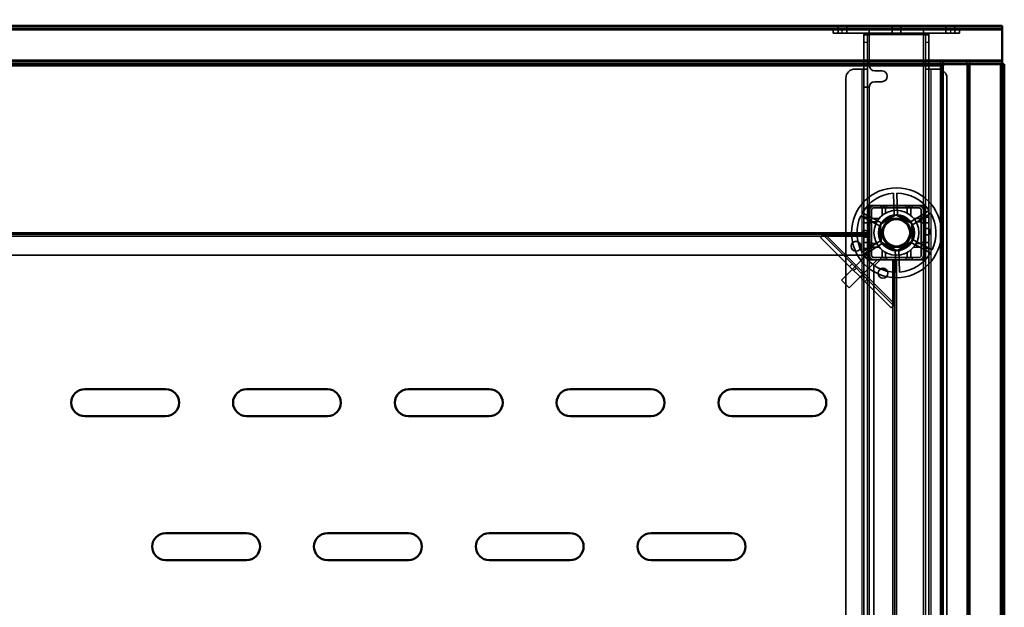
# Model space of a CAD drawing. Units: millimetres. Extents: x 65 to 5840, y 100 to 4100.
# Drawn here: x 2279 to 2826, y 3199 to 3525 of the extents above; entities that cross this region are included whole.
import ezdxf

# ---------------------------------------------------------------- set-up
doc = ezdxf.new("R2010")
doc.units = ezdxf.units.MM
doc.header["$LTSCALE"] = 20
for name, color, linetype, lineweight in [('Dimension (ISO)', 7, 'Continuous', 25), ('Hidden (ISO)', 7, 'Continuous', 35), ('Hidden Narrow (ISO)', 7, 'Continuous', 25), ('Visible (ISO)', 7, 'Continuous', 50), ('Visible Narrow (ISO)', 7, 'Continuous', 35)]:
    doc.layers.add(name, color=color, linetype=linetype, lineweight=lineweight)
doc.styles.add('Note Text (ISO)', font='tahoma.ttf')
doc.dimstyles.new('Default (ISO)', dxfattribs={"dimscale": 20, "dimtxt": 2.5, "dimasz": 2.5, "dimexe": 1, "dimexo": 2, "dimgap": 0.762, "dimtad": 1, "dimtoh": 1, "dimdec": 1, "dimrnd": 1e-08, "dimzin": 0, "dimdsep": 46, "dimtxsty": 'Note Text (ISO)', "dimcen": 0.09, "dimdle": 10, "dimclrd": 256, "dimclre": 256, "dimclrt": 256, "dimadec": 1, "dimazin": 0, "dimtfac": 1.40208, "dimtmove": 0, "dimatfit": 3, "dimfxl": 1, "dimtolj": 1, "dimtzin": 0, "dimlwd": -1, "dimlwe": -1, "dimarcsym": 0})

# ---------------------------------------------------------------- blocks, each defined once
blk = doc.blocks.new('*D14')
at = {"layer": 'Defpoints', "color": 0, "transparency": 16777216}
for p in [(2826.42, 3610.29), (426.42, 3500.78), (2826.42, 3500.78)]:
    blk.add_point(p, dxfattribs=at)
at = {"layer": 'Dimension (ISO)', "transparency": 16777216}
for p, q in [((426.42, 3540.78), (426.42, 3630.29)), ((2826.42, 3540.78), (2826.42, 3630.29)), ((476.42, 3610.29), (2776.42, 3610.29))]:
    blk.add_line(p, q, dxfattribs=at)
for points in [[(476.42, 3618.62), (476.42, 3601.95), (426.42, 3610.29)], [(2776.42, 3618.62), (2776.42, 3601.95), (2826.42, 3610.29)]]:
    blk.add_solid(points, dxfattribs=at)
at = {"layer": 'Dimension (ISO)', "transparency": 16777216, "insert": (1554.56, 3677.61), "char_height": 50, "attachment_point": 1, "style": 'Note Text (ISO)'}
blk.add_mtext('\\A1;2400', dxfattribs=at)

msp = doc.modelspace()

# ---------------------------------------------------------------- linework, layer by layer
at = {"layer": 'Hidden (ISO)'}
for p, q in [((2733.97, 3521.98), (2733.97, 3520.78)), ((2738.87, 3521.98), (2738.87, 3520.78)), ((2763.97, 3521.98), (2763.97, 3520.78)), ((2768.87, 3521.98), (2768.87, 3520.78)), ((2793.97, 3521.98), (2793.97, 3520.78)), ((2798.87, 3521.98), (2798.87, 3520.78)), ((2825.22, 3520.78), (427.62, 3520.78)), ((2731.32, 3519.98), (2736.32, 3519.98)), ((2731.32, 3519.98), (2731.32, 3517.98)), ((2736.32, 3517.98), (2731.32, 3517.98)), ((2733.97, 3519.98), (2733.97, 3517.98)), ((2796.52, 3519.98), (2736.32, 3519.98)), ((2796.52, 3517.98), (2736.32, 3517.98)), ((2738.87, 3519.98), (2738.87, 3517.98)), ((2748.32, 3512.98), (2748.32, 3517.98)), ((2750.32, 3516.98), (2748.32, 3516.98)), ((2750.32, 3517.98), (2750.32, 3512.98)), ((2751.32, 3516.98), (2750.32, 3516.98)), ((2751.32, 3517.98), (2751.32, 3519.98)), ((2751.32, 3517.98), (2751.32, 3516.98)), ((2763.97, 3519.98), (2763.97, 3517.98)), ((2768.87, 3519.98), (2768.87, 3517.98)), ((2781.52, 3519.98), (2781.52, 3517.98)), ((2781.52, 3517.98), (2781.52, 3516.98)), ((2782.52, 3516.98), (2781.52, 3516.98)), ((2782.52, 3512.98), (2782.52, 3517.98)), ((2782.52, 3516.98), (2784.52, 3516.98)), ((2784.52, 3517.98), (2784.52, 3512.98)), ((2793.97, 3519.98), (2793.97, 3517.98)), ((2796.52, 3519.98), (2801.52, 3519.98)), ((2801.52, 3517.98), (2796.52, 3517.98)), ((2798.87, 3519.98), (2798.87, 3517.98)), ((2801.52, 3517.98), (2801.52, 3519.98)), ((2748.32, 3512.98), (2748.32, 3497.99)), ((2750.32, 3512.98), (2750.32, 3497.99)), ((2782.52, 3497.99), (2782.52, 3512.98)), ((2784.52, 3497.99), (2784.52, 3512.98)), ((427.62, 3501.98), (2825.22, 3501.98)), ((2748.32, 3499.98), (2750.32, 3499.98)), ((2750.32, 3499.98), (2751.32, 3499.98)), ((2791.01, 3500.78), (2791.01, 3501.98)), ((2791.72, 3499.78), (2792.57, 3499.78)), ((2792.14, 3501.98), (2792.14, 3500.78)), ((2792.57, 3499.78), (2792.57, 3500.78)), ((2825.22, 2873.38), (2825.22, 3500.78)), ((2743.32, 3497.98), (2747.32, 3497.98)), ((2750.32, 3497.98), (2747.32, 3497.98)), ((2748.32, 3497.98), (2748.32, 3497.99)), ((2748.32, 3497.99), (2750.32, 3497.99)), ((2748.32, 2894.98), (2748.32, 3497.98)), ((2750.32, 3497.99), (2750.32, 3497.98)), ((2750.32, 3497.98), (2750.32, 2894.98)), ((2754.32, 3496.98), (2758.32, 3496.98)), ((2782.52, 3497.99), (2784.52, 3497.99)), ((2782.52, 3497.98), (2782.52, 3497.99)), ((2782.52, 2894.98), (2782.52, 3497.98)), ((2785.52, 3497.98), (2782.52, 3497.98)), ((2784.52, 3497.99), (2784.52, 3497.98)), ((2784.52, 3497.98), (2784.52, 2894.98)), ((2785.52, 3497.98), (2789.52, 3497.98)), ((2738.32, 2899.98), (2738.32, 3492.98)), ((2758.32, 3490.98), (2754.32, 3490.98)), ((2794.52, 3492.98), (2794.52, 2904.02)), ((2748.32, 3487.98), (2750.32, 3487.98)), ((2751.32, 3487.98), (2750.32, 3487.98)), ((2765.16, 3416.17), (2764.71, 3428.91)), ((2766.61, 3428.98), (2767.05, 3416.23)), ((2747.47, 3418.14), (2758.73, 3412.15)), ((2781.57, 3422.13), (2751.27, 3422.13)), ((2751.27, 3422.13), (2751.27, 3391.83)), ((2751.32, 3422.08), (2751.32, 3391.88)), ((2751.32, 3422.08), (2781.52, 3422.08)), ((2751.42, 3394.38), (2751.42, 3419.58)), ((2752.62, 3394.38), (2752.62, 3419.58)), ((2753.82, 3421.98), (2779.02, 3421.98)), ((2753.82, 3420.78), (2779.02, 3420.78)), ((2757.67, 3420.78), (2757.67, 3421.98)), ((2760.97, 3420.78), (2760.97, 3421.98)), ((2771.87, 3420.78), (2771.87, 3421.98)), ((2773.75, 3412.67), (2784.56, 3419.43)), ((2785.57, 3417.82), (2774.75, 3411.06)), ((2775.17, 3420.78), (2775.17, 3421.98)), ((2780.22, 3419.58), (2780.22, 3394.38)), ((2781.42, 3419.58), (2781.42, 3394.38)), ((2781.52, 3391.88), (2781.52, 3422.08)), ((2781.57, 3391.83), (2781.57, 3422.13)), ((2757.83, 3410.47), (2746.57, 3416.46)), ((2748.32, 3415.73), (2750.32, 3415.73)), ((2748.32, 3412.43), (2750.32, 3412.43)), ((2752.62, 3415.73), (2751.42, 3415.73)), ((2752.62, 3412.43), (2751.42, 3412.43)), ((2757.6, 3411.68), (2766.08, 3416.97)), ((2766.08, 3416.97), (2774.91, 3412.28)), ((2774.91, 3412.28), (2775.25, 3402.28)), ((2781.42, 3415.73), (2780.22, 3415.73)), ((2781.42, 3412.43), (2780.22, 3412.43)), ((2782.52, 3415.73), (2784.52, 3415.73)), ((2782.52, 3412.43), (2784.52, 3412.43)), ((2063.28, 3406.98), (2751.42, 3406.98)), ((2757.94, 3401.68), (2757.6, 3411.68)), ((2751.42, 3405.98), (1641.42, 3405.98)), ((2724.18, 3404.38), (2724.99, 3405.2)), ((2763.4, 3365.16), (2724.18, 3404.38)), ((2725.86, 3406.07), (2724.99, 3405.2)), ((2725.59, 3405.8), (2764.82, 3366.57)), ((2751.42, 3405.85), (2726.96, 3405.85)), ((2747.28, 3396.14), (2758.1, 3402.9)), ((2759.1, 3401.29), (2748.29, 3394.53)), ((2748.32, 3401.53), (2750.32, 3401.53)), ((2752.62, 3401.53), (2751.42, 3401.53)), ((2766.77, 3396.99), (2757.94, 3401.68)), ((2775.25, 3402.28), (2766.77, 3396.99)), ((2785.38, 3395.82), (2774.12, 3401.81)), ((2775.02, 3403.48), (2786.28, 3397.5)), ((2781.42, 3401.53), (2780.22, 3401.53)), ((2782.52, 3401.53), (2784.52, 3401.53)), ((2751.07, 3395.86), (2735.86, 3380.66)), ((2751.42, 3397.98), (2747.92, 3394.48)), ((2748.32, 3398.23), (2750.32, 3398.23)), ((2751.42, 3395.51), (2751.07, 3395.86)), ((2752.62, 3398.23), (2751.42, 3398.23)), ((2766.24, 3384.98), (2765.8, 3397.73)), ((2767.69, 3397.79), (2768.14, 3385.05)), ((2781.42, 3398.23), (2780.22, 3398.23)), ((2782.52, 3398.23), (2784.52, 3398.23)), ((1644.92, 3394.48), (2747.92, 3394.48)), ((2755.31, 3391.62), (2740.11, 3376.42)), ((2751.27, 3391.83), (2781.57, 3391.83)), ((2781.52, 3391.88), (2751.32, 3391.88)), ((2751.42, 3391.98), (2751.42, 3394.38)), ((2753.82, 3391.98), (2751.42, 3391.98)), ((2753.75, 3393.18), (2752.63, 3394.3)), ((2779.02, 3393.18), (2753.82, 3393.18)), ((2779.02, 3391.98), (2753.82, 3391.98)), ((2753.92, 3388.48), (2757.42, 3391.98)), ((2755.31, 3391.62), (2754.95, 3391.98)), ((2757.67, 3391.98), (2757.67, 3393.18)), ((2760.97, 3391.98), (2760.97, 3393.18)), ((2764.87, 3367.94), (2764.87, 3391.98)), ((2765.42, 2916.98), (2765.42, 3391.98)), ((2766.42, 3391.98), (2766.42, 2916.98)), ((2771.87, 3391.98), (2771.87, 3393.18)), ((2775.17, 3391.98), (2775.17, 3393.18)), ((2740.37, 3388.2), (2741.78, 3389.61)), ((2753.92, 3388.48), (2753.92, 2920.48)), ((2735.86, 3380.66), (2740.11, 3376.42)), ((2748.77, 3379.79), (2750.19, 3381.2)), ((2764.22, 3365.97), (2763.4, 3365.16)), ((2765.09, 3366.84), (2764.22, 3365.97))]:
    msp.add_line(p, q, dxfattribs=at)
for centre, radius in [((2766.42, 3406.98), 25), ((2766.42, 3406.98), 12.5), ((2766.42, 3406.98), 10), ((2766.42, 3406.98), 9.75), ((2766.42, 3406.98), 8.1), ((2766.42, 3406.98), 7.38), ((2743.92, 3399.48), 2.75), ((2743.92, 3399.48), 2.72), ((2758.92, 3384.48), 2.75), ((2758.92, 3384.48), 2.72)]:
    msp.add_circle(centre, radius, dxfattribs=at)
for centre, radius, start, end in [((2754.32, 3499.98), 3, 180, 270), ((2743.32, 3492.98), 5, 90, 180), ((2758.32, 3493.98), 3, 270, 90), ((2789.52, 3492.98), 5, 0, 90), ((2754.32, 3487.98), 3, 90, 180), ((2766.42, 3406.98), 22, 94.4636, 149.5138), ((2766.42, 3406.98), 22, 34.4636, 89.5138), ((2753.82, 3419.58), 2.4, 90, 180), ((2753.82, 3419.58), 1.2, 90, 180), ((2779.02, 3419.58), 2.4, 0, 90), ((2779.02, 3419.58), 1.2, 0, 90), ((2766.42, 3406.98), 22, 334.4636, 29.5138), ((2766.42, 3406.98), 22, 154.4636, 209.5138), ((2766.42, 3406.98), 9.28, 97.8676, 146.1098), ((2766.42, 3406.98), 9.27, 37.8676, 86.1098), ((2766.42, 3406.98), 9.27, 157.8676, 206.1098), ((2766.42, 3406.98), 9.27, 337.8676, 26.1098), ((2766.42, 3406.98), 9.27, 217.8676, 266.1098), ((2766.42, 3406.98), 9.27, 277.8676, 326.1098), ((2766.42, 3406.98), 22, 274.4636, 329.5138), ((2766.42, 3406.98), 22, 214.4636, 269.5138), ((2753.82, 3394.38), 2.4, 180, 270), ((2753.82, 3394.38), 1.2, 180, 270), ((2779.02, 3394.38), 1.2, 270, 0), ((2779.02, 3394.38), 2.4, 270, 0)]:
    msp.add_arc(centre, radius, start, end, dxfattribs=at)
for points, knots in [([(2758.98, 3421), (2758.97, 3421), (2758.96, 3421), (2758.91, 3421), (2758.87, 3420.99), (2758.81, 3420.97), (2758.77, 3420.96), (2758.71, 3420.93), (2758.68, 3420.91), (2758.63, 3420.86), (2758.61, 3420.83), (2758.55, 3420.75), (2758.52, 3420.69), (2758.49, 3420.59), (2758.48, 3420.55), (2758.48, 3420.5)], [0.06491063, 0.06491063, 0.06491063, 0.06491063, 0.06934501, 0.06934501, 0.07968777, 0.07968777, 0.09003053, 0.09003053, 0.10037329, 0.10037329, 0.11071605, 0.11071605, 0.13140157, 0.13140157, 0.14703622, 0.14703622, 0.14703622, 0.14703622]), ([(2760.37, 3420.5), (2760.37, 3420.51), (2760.37, 3420.51), (2760.37, 3420.58), (2760.36, 3420.65), (2760.33, 3420.71), (2760.31, 3420.76), (2760.27, 3420.82), (2760.17, 3420.91), (2760.11, 3420.95), (2760, 3420.99), (2759.94, 3421), (2759.87, 3421)], [-0.0260779, -0.0260779, -0.0260779, -0.0260779, -0.02496678, -0.02496678, 0, 0, 0, 0.024343, 0.024343, 0.04868601, 0.04868601, 0.06761836, 0.06761836, 0.06761836, 0.06761836]), ([(2772.97, 3421), (2772.91, 3421), (2772.85, 3420.99), (2772.74, 3420.95), (2772.68, 3420.91), (2772.58, 3420.82), (2772.54, 3420.76), (2772.49, 3420.65), (2772.48, 3420.58), (2772.47, 3420.51), (2772.47, 3420.51), (2772.47, 3420.5)], [0.1125407, 0.1125407, 0.1125407, 0.1125407, 0.13147305, 0.13147305, 0.15581605, 0.15581605, 0.18015905, 0.18015905, 0.20512584, 0.20512584, 0.20623695, 0.20623695, 0.20623695, 0.20623695]), ([(2774.36, 3420.5), (2774.36, 3420.55), (2774.36, 3420.59), (2774.33, 3420.69), (2774.3, 3420.75), (2774.24, 3420.83), (2774.22, 3420.86), (2774.16, 3420.91), (2774.14, 3420.93), (2774.08, 3420.96), (2774.04, 3420.97), (2773.98, 3420.99), (2773.94, 3421), (2773.89, 3421), (2773.88, 3421), (2773.86, 3421)], [0.03302484, 0.03302484, 0.03302484, 0.03302484, 0.04865949, 0.04865949, 0.06934501, 0.06934501, 0.07968777, 0.07968777, 0.09003053, 0.09003053, 0.10037329, 0.10037329, 0.11071605, 0.11071605, 0.11515043, 0.11515043, 0.11515043, 0.11515043]), ([(2752.9, 3414.92), (2752.86, 3414.92), (2752.81, 3414.91), (2752.71, 3414.89), (2752.65, 3414.86), (2752.57, 3414.8), (2752.54, 3414.77), (2752.5, 3414.72), (2752.48, 3414.69), (2752.45, 3414.63), (2752.43, 3414.6), (2752.41, 3414.53), (2752.4, 3414.5), (2752.4, 3414.45), (2752.4, 3414.43), (2752.4, 3414.42)], [0.03302484, 0.03302484, 0.03302484, 0.03302484, 0.04865949, 0.04865949, 0.06934501, 0.06934501, 0.07968777, 0.07968777, 0.09003053, 0.09003053, 0.10037329, 0.10037329, 0.11071605, 0.11071605, 0.11515043, 0.11515043, 0.11515043, 0.11515043]), ([(2752.4, 3413.53), (2752.4, 3413.47), (2752.41, 3413.41), (2752.45, 3413.29), (2752.49, 3413.23), (2752.59, 3413.13), (2752.64, 3413.1), (2752.75, 3413.05), (2752.82, 3413.03), (2752.89, 3413.03), (2752.9, 3413.03), (2752.9, 3413.03)], [0.1125407, 0.1125407, 0.1125407, 0.1125407, 0.13147305, 0.13147305, 0.15581605, 0.15581605, 0.18015905, 0.18015905, 0.20512584, 0.20512584, 0.20623695, 0.20623695, 0.20623695, 0.20623695]), ([(2780.45, 3414.42), (2780.45, 3414.43), (2780.45, 3414.45), (2780.44, 3414.5), (2780.44, 3414.53), (2780.42, 3414.6), (2780.4, 3414.63), (2780.37, 3414.69), (2780.35, 3414.72), (2780.31, 3414.77), (2780.28, 3414.8), (2780.2, 3414.86), (2780.14, 3414.89), (2780.04, 3414.91), (2779.99, 3414.92), (2779.95, 3414.92)], [0.06491063, 0.06491063, 0.06491063, 0.06491063, 0.06934501, 0.06934501, 0.07968777, 0.07968777, 0.09003053, 0.09003053, 0.10037329, 0.10037329, 0.11071605, 0.11071605, 0.13140157, 0.13140157, 0.14703622, 0.14703622, 0.14703622, 0.14703622]), ([(2779.95, 3413.03), (2779.95, 3413.03), (2779.96, 3413.03), (2780.03, 3413.03), (2780.1, 3413.05), (2780.15, 3413.07), (2780.21, 3413.1), (2780.26, 3413.13), (2780.36, 3413.23), (2780.4, 3413.29), (2780.44, 3413.41), (2780.45, 3413.47), (2780.45, 3413.53)], [-0.0260779, -0.0260779, -0.0260779, -0.0260779, -0.02496678, -0.02496678, 0, 0, 0, 0.024343, 0.024343, 0.04868601, 0.04868601, 0.06761836, 0.06761836, 0.06761836, 0.06761836]), ([(2749.31, 3408.18), (2749.52, 3408.16), (2749.74, 3408.11), (2750.15, 3407.91), (2750.34, 3407.78), (2750.63, 3407.47), (2750.76, 3407.29), (2750.93, 3406.88), (2750.98, 3406.65), (2750.99, 3406.23), (2750.96, 3406.01), (2750.82, 3405.59), (2750.7, 3405.39), (2750.43, 3405.07), (2750.26, 3404.92), (2749.86, 3404.7), (2749.64, 3404.63), (2749.2, 3404.56), (2748.94, 3404.58), (2748.45, 3404.72), (2748.21, 3404.84), (2747.84, 3405.16), (2747.68, 3405.36), (2747.46, 3405.82), (2747.39, 3406.07), (2747.38, 3406.56), (2747.42, 3406.82), (2747.61, 3407.29), (2747.76, 3407.51), (2748.11, 3407.84), (2748.33, 3407.99), (2748.81, 3408.16), (2749.07, 3408.19), (2749.31, 3408.18)], [0, 0, 0, 0, 0.065465, 0.065465, 0.130931, 0.130931, 0.193894, 0.193894, 0.256857, 0.256857, 0.31982, 0.31982, 0.382784, 0.382784, 0.448249, 0.448249, 0.513714, 0.513714, 0.588187, 0.588187, 0.66266, 0.66266, 0.735704, 0.735704, 0.808747, 0.808747, 0.881791, 0.881791, 0.954835, 0.954835, 1.029308, 1.029308, 1.103781, 1.103781, 1.103781, 1.103781]), ([(2783.54, 3405.78), (2783.33, 3405.8), (2783.11, 3405.85), (2782.7, 3406.04), (2782.51, 3406.18), (2782.22, 3406.49), (2782.09, 3406.67), (2781.92, 3407.08), (2781.87, 3407.31), (2781.86, 3407.72), (2781.89, 3407.95), (2782.03, 3408.37), (2782.15, 3408.57), (2782.41, 3408.89), (2782.59, 3409.04), (2782.99, 3409.26), (2783.21, 3409.33), (2783.65, 3409.39), (2783.91, 3409.38), (2784.4, 3409.24), (2784.63, 3409.11), (2785.01, 3408.8), (2785.17, 3408.6), (2785.39, 3408.14), (2785.45, 3407.88), (2785.47, 3407.4), (2785.43, 3407.14), (2785.24, 3406.66), (2785.09, 3406.45), (2784.74, 3406.11), (2784.52, 3405.97), (2784.04, 3405.8), (2783.78, 3405.77), (2783.54, 3405.78)], [0, 0, 0, 0, 0.065465, 0.065465, 0.130931, 0.130931, 0.193894, 0.193894, 0.256857, 0.256857, 0.31982, 0.31982, 0.382784, 0.382784, 0.448249, 0.448249, 0.513714, 0.513714, 0.588187, 0.588187, 0.66266, 0.66266, 0.735704, 0.735704, 0.808747, 0.808747, 0.881791, 0.881791, 0.954835, 0.954835, 1.029308, 1.029308, 1.103781, 1.103781, 1.103781, 1.103781]), ([(2726.96, 3405.85), (2726.61, 3405.72), (2726.27, 3405.6), (2725.6, 3405.37), (2725.29, 3405.27), (2724.99, 3405.2)], [0, 0, 0, 0, 0.1102018, 0.1102018, 0.2204035, 0.2204035, 0.2204035, 0.2204035]), ([(2725.86, 3406.07), (2726.04, 3406.02), (2726.21, 3405.98), (2726.58, 3405.91), (2726.77, 3405.88), (2726.96, 3405.85)], [0, 0, 0, 0, 0.0572704, 0.0572704, 0.1145408, 0.1145408, 0.1145408, 0.1145408]), ([(2752.9, 3400.93), (2752.9, 3400.93), (2752.89, 3400.93), (2752.82, 3400.93), (2752.75, 3400.91), (2752.7, 3400.89), (2752.64, 3400.86), (2752.59, 3400.82), (2752.49, 3400.73), (2752.45, 3400.67), (2752.41, 3400.55), (2752.4, 3400.49), (2752.4, 3400.43)], [-0.0260779, -0.0260779, -0.0260779, -0.0260779, -0.02496678, -0.02496678, 0, 0, 0, 0.024343, 0.024343, 0.04868601, 0.04868601, 0.06761836, 0.06761836, 0.06761836, 0.06761836]), ([(2752.4, 3399.54), (2752.4, 3399.52), (2752.4, 3399.51), (2752.4, 3399.46), (2752.41, 3399.43), (2752.43, 3399.36), (2752.45, 3399.33), (2752.48, 3399.27), (2752.5, 3399.24), (2752.54, 3399.19), (2752.57, 3399.16), (2752.65, 3399.1), (2752.71, 3399.07), (2752.81, 3399.04), (2752.86, 3399.04), (2752.9, 3399.04)], [0.06491063, 0.06491063, 0.06491063, 0.06491063, 0.06934501, 0.06934501, 0.07968777, 0.07968777, 0.09003053, 0.09003053, 0.10037329, 0.10037329, 0.11071605, 0.11071605, 0.13140157, 0.13140157, 0.14703622, 0.14703622, 0.14703622, 0.14703622]), ([(2780.45, 3400.43), (2780.45, 3400.49), (2780.44, 3400.55), (2780.4, 3400.67), (2780.36, 3400.73), (2780.26, 3400.82), (2780.21, 3400.86), (2780.1, 3400.91), (2780.03, 3400.93), (2779.96, 3400.93), (2779.95, 3400.93), (2779.95, 3400.93)], [0.1125407, 0.1125407, 0.1125407, 0.1125407, 0.13147305, 0.13147305, 0.15581605, 0.15581605, 0.18015905, 0.18015905, 0.20512584, 0.20512584, 0.20623695, 0.20623695, 0.20623695, 0.20623695]), ([(2779.95, 3399.04), (2779.99, 3399.04), (2780.04, 3399.04), (2780.14, 3399.07), (2780.2, 3399.1), (2780.28, 3399.16), (2780.31, 3399.19), (2780.35, 3399.24), (2780.37, 3399.27), (2780.4, 3399.33), (2780.42, 3399.36), (2780.44, 3399.43), (2780.44, 3399.46), (2780.45, 3399.51), (2780.45, 3399.52), (2780.45, 3399.54)], [0.03302484, 0.03302484, 0.03302484, 0.03302484, 0.04865949, 0.04865949, 0.06934501, 0.06934501, 0.07968777, 0.07968777, 0.09003053, 0.09003053, 0.10037329, 0.10037329, 0.11071605, 0.11071605, 0.11515043, 0.11515043, 0.11515043, 0.11515043]), ([(2758.48, 3393.45), (2758.48, 3393.41), (2758.49, 3393.37), (2758.52, 3393.27), (2758.55, 3393.2), (2758.61, 3393.12), (2758.63, 3393.1), (2758.68, 3393.05), (2758.71, 3393.03), (2758.77, 3393), (2758.81, 3392.99), (2758.87, 3392.97), (2758.91, 3392.96), (2758.96, 3392.95), (2758.97, 3392.95), (2758.98, 3392.95)], [0.03302484, 0.03302484, 0.03302484, 0.03302484, 0.04865949, 0.04865949, 0.06934501, 0.06934501, 0.07968777, 0.07968777, 0.09003053, 0.09003053, 0.10037329, 0.10037329, 0.11071605, 0.11071605, 0.11515043, 0.11515043, 0.11515043, 0.11515043]), ([(2759.87, 3392.95), (2759.94, 3392.95), (2760, 3392.97), (2760.11, 3393.01), (2760.17, 3393.05), (2760.27, 3393.14), (2760.31, 3393.2), (2760.36, 3393.31), (2760.37, 3393.38), (2760.37, 3393.45), (2760.37, 3393.45), (2760.37, 3393.45)], [0.1125407, 0.1125407, 0.1125407, 0.1125407, 0.13147305, 0.13147305, 0.15581605, 0.15581605, 0.18015905, 0.18015905, 0.20512584, 0.20512584, 0.20623695, 0.20623695, 0.20623695, 0.20623695]), ([(2772.47, 3393.45), (2772.47, 3393.45), (2772.47, 3393.45), (2772.48, 3393.38), (2772.49, 3393.31), (2772.52, 3393.25), (2772.54, 3393.2), (2772.58, 3393.14), (2772.68, 3393.05), (2772.74, 3393.01), (2772.85, 3392.97), (2772.91, 3392.95), (2772.97, 3392.95)], [-0.0260779, -0.0260779, -0.0260779, -0.0260779, -0.02496678, -0.02496678, 0, 0, 0, 0.024343, 0.024343, 0.04868601, 0.04868601, 0.06761836, 0.06761836, 0.06761836, 0.06761836]), ([(2773.86, 3392.95), (2773.88, 3392.95), (2773.89, 3392.95), (2773.94, 3392.96), (2773.98, 3392.97), (2774.04, 3392.99), (2774.08, 3393), (2774.14, 3393.03), (2774.16, 3393.05), (2774.22, 3393.1), (2774.24, 3393.12), (2774.3, 3393.2), (2774.33, 3393.27), (2774.36, 3393.37), (2774.36, 3393.41), (2774.36, 3393.45)], [0.06491063, 0.06491063, 0.06491063, 0.06491063, 0.06934501, 0.06934501, 0.07968777, 0.07968777, 0.09003053, 0.09003053, 0.10037329, 0.10037329, 0.11071605, 0.11071605, 0.13140157, 0.13140157, 0.14703622, 0.14703622, 0.14703622, 0.14703622]), ([(2764.22, 3365.97), (2764.29, 3366.27), (2764.39, 3366.58), (2764.62, 3367.25), (2764.74, 3367.59), (2764.87, 3367.94)], [0, 0, 0, 0, 0.1102018, 0.1102018, 0.2204035, 0.2204035, 0.2204035, 0.2204035]), ([(2764.87, 3367.94), (2764.9, 3367.75), (2764.93, 3367.56), (2765, 3367.19), (2765.04, 3367.01), (2765.09, 3366.84)], [0, 0, 0, 0, 0.0572704, 0.0572704, 0.1145408, 0.1145408, 0.1145408, 0.1145408])]:
    msp.add_open_spline(points, degree=3, knots=knots, dxfattribs=at)
for points, weights in [([(2758.48, 3416.63), (2758.48, 3418.35), (2758.48, 3420.5)], [1, 1.0116011461, 1.00403496666]), ([(2758.98, 3421), (2759.44, 3421), (2759.87, 3421)], [1.02086150291, 1.02812268954, 1.03460130433]), ([(2760.37, 3420.5), (2760.37, 3419.1), (2760.37, 3417.92)], [1.00555323783, 1.00729894657, 1]), ([(2772.47, 3417.92), (2772.47, 3419.1), (2772.47, 3420.5)], [1, 1.00729894657, 1.00555323783]), ([(2772.97, 3421), (2773.41, 3421), (2773.86, 3421)], [1.03460130433, 1.02812268954, 1.02086150291]), ([(2774.36, 3420.5), (2774.36, 3418.35), (2774.36, 3416.63)], [1.00403496666, 1.0116011461, 1]), ([(2752.4, 3413.53), (2752.4, 3413.97), (2752.4, 3414.42)], [1.03460130433, 1.02812268954, 1.02086150291]), ([(2752.9, 3414.92), (2755.05, 3414.92), (2756.77, 3414.92)], [1.00403496666, 1.0116011461, 1]), ([(2755.49, 3413.03), (2754.3, 3413.03), (2752.9, 3413.03)], [1, 1.00729894657, 1.00555323783]), ([(2776.08, 3414.92), (2777.8, 3414.92), (2779.95, 3414.92)], [1, 1.0116011461, 1.00403496666]), ([(2779.95, 3413.03), (2778.55, 3413.03), (2777.36, 3413.03)], [1.00555323783, 1.00729894657, 1]), ([(2780.45, 3414.42), (2780.45, 3413.97), (2780.45, 3413.53)], [1.02086150291, 1.02812268954, 1.03460130433]), ([(2752.4, 3399.54), (2752.4, 3399.99), (2752.4, 3400.43)], [1.02086150291, 1.02812268954, 1.03460130433]), ([(2752.9, 3400.93), (2754.3, 3400.93), (2755.49, 3400.93)], [1.00555323783, 1.00729894657, 1]), ([(2756.77, 3399.04), (2755.05, 3399.04), (2752.9, 3399.04)], [1, 1.0116011461, 1.00403496666]), ([(2758.48, 3393.45), (2758.48, 3395.61), (2758.48, 3397.32)], [1.00403496666, 1.0116011461, 1]), ([(2760.37, 3396.04), (2760.37, 3394.86), (2760.37, 3393.45)], [1, 1.00729894657, 1.00555323783]), ([(2772.47, 3393.45), (2772.47, 3394.86), (2772.47, 3396.04)], [1.00555323783, 1.00729894657, 1]), ([(2774.36, 3397.32), (2774.36, 3395.61), (2774.36, 3393.45)], [1, 1.0116011461, 1.00403496666]), ([(2779.95, 3399.04), (2777.8, 3399.04), (2776.08, 3399.04)], [1.00403496666, 1.0116011461, 1]), ([(2777.36, 3400.93), (2778.55, 3400.93), (2779.95, 3400.93)], [1, 1.00729894657, 1.00555323783]), ([(2780.45, 3400.43), (2780.45, 3399.99), (2780.45, 3399.54)], [1.03460130433, 1.02812268954, 1.02086150291]), ([(2759.87, 3392.95), (2759.44, 3392.95), (2758.98, 3392.95)], [1.03460130433, 1.02812268954, 1.02086150291]), ([(2773.86, 3392.95), (2773.41, 3392.95), (2772.97, 3392.95)], [1.02086150291, 1.02812268954, 1.03460130433])]:
    msp.add_rational_spline(points, weights, degree=2, dxfattribs=at)
at = {"layer": 'Hidden Narrow (ISO)'}
for p, q in [((2736.32, 3517.98), (2736.32, 3519.98)), ((2751.32, 3516.98), (2751.32, 3499.98)), ((2781.52, 3516.98), (2751.32, 3516.98)), ((2781.52, 3422.08), (2781.52, 3516.98)), ((2796.52, 3519.98), (2796.52, 3517.98)), ((2748.32, 3512.98), (2750.32, 3512.98)), ((2782.52, 3512.98), (2784.52, 3512.98)), ((2792.57, 2906.83), (2792.57, 3499.78)), ((2805.64, 3500.78), (2805.64, 3501.98)), ((2806.63, 2892.76), (2806.63, 3500.78)), ((2807.34, 3500.78), (2807.34, 3501.98)), ((2747.32, 2894.98), (2747.32, 3497.98)), ((2785.52, 3497.98), (2785.52, 2894.98)), ((2751.32, 3487.98), (2751.32, 3422.08)), ((2751.42, 3404.98), (2061.6, 3404.98)), ((2726.96, 3405.85), (2764.87, 3367.94)), ((2751.32, 3391.88), (2751.32, 2917.08)), ((2764.42, 2916.98), (2764.42, 3391.98)), ((2781.52, 2917.08), (2781.52, 3391.88)), ((2742.61, 3385.95), (2744.02, 3387.37)), ((2746.53, 3382.03), (2747.95, 3383.45))]:
    msp.add_line(p, q, dxfattribs=at)
at = {"layer": 'Visible (ISO)'}
for p, q in [((427.62, 3521.98), (2825.22, 3521.98)), ((2825.22, 3519.78), (2825.22, 3521.98)), ((2825.22, 3519.78), (2825.22, 3502.98)), ((2825.22, 3500.78), (427.62, 3500.78)), ((2791.01, 3499.78), (2791.01, 3500.78)), ((2791.72, 3499.78), (2791.01, 3499.78)), ((2791.72, 3500.78), (2791.72, 3499.78)), ((2825.22, 3500.78), (2825.22, 3502.98)), ((2825.22, 3500.78), (2826.18, 3500.78)), ((2826.18, 3500.78), (2826.42, 3500.78)), ((2826.42, 3500.78), (2826.42, 2873.38)), ((2314.92, 3319.98), (2359.92, 3319.98)), ((2404.92, 3319.98), (2449.92, 3319.98)), ((2494.92, 3319.98), (2539.92, 3319.98)), ((2584.92, 3319.98), (2629.92, 3319.98)), ((2674.92, 3319.98), (2719.92, 3319.98)), ((2359.92, 3304.98), (2314.92, 3304.98)), ((2449.92, 3304.98), (2404.92, 3304.98)), ((2539.92, 3304.98), (2494.92, 3304.98)), ((2629.92, 3304.98), (2584.92, 3304.98)), ((2719.92, 3304.98), (2674.92, 3304.98)), ((2359.92, 3239.98), (2404.92, 3239.98)), ((2449.92, 3239.98), (2494.92, 3239.98)), ((2539.92, 3239.98), (2584.92, 3239.98)), ((2629.92, 3239.98), (2674.92, 3239.98)), ((2404.92, 3224.98), (2359.92, 3224.98)), ((2494.92, 3224.98), (2449.92, 3224.98)), ((2584.92, 3224.98), (2539.92, 3224.98)), ((2674.92, 3224.98), (2629.92, 3224.98))]:
    msp.add_line(p, q, dxfattribs=at)
for centre, start, end in [((2314.92, 3312.48), 90, 270), ((2359.92, 3312.48), 270, 90), ((2404.92, 3312.48), 90, 270), ((2449.92, 3312.48), 270, 90), ((2494.92, 3312.48), 90, 270), ((2539.92, 3312.48), 270, 90), ((2584.92, 3312.48), 90, 270), ((2629.92, 3312.48), 270, 90), ((2674.92, 3312.48), 90, 270), ((2719.92, 3312.48), 270, 90), ((2359.92, 3232.48), 90, 270), ((2404.92, 3232.48), 270, 90), ((2449.92, 3232.48), 90, 270), ((2494.92, 3232.48), 270, 90), ((2539.92, 3232.48), 90, 270), ((2584.92, 3232.48), 270, 90), ((2629.92, 3232.48), 90, 270), ((2674.92, 3232.48), 270, 90)]:
    msp.add_arc(centre, 7.5, start, end, dxfattribs=at)
at = {"layer": 'Visible Narrow (ISO)'}
for p, q in [((2825.22, 3519.78), (427.62, 3519.78)), ((427.62, 3502.98), (2825.22, 3502.98)), ((2791.01, 3499.78), (461.84, 3499.78)), ((2791.01, 2907.53), (2791.01, 3499.78)), ((2791.72, 3499.78), (2791.72, 2906.83)), ((2805.78, 3500.78), (2805.78, 2892.76)), ((2807.34, 3500.78), (2807.34, 2891.21)), ((2824.22, 3500.78), (2824.22, 2874.32))]:
    msp.add_line(p, q, dxfattribs=at)

# ---------------------------------------------------------------- dimensions: what is measured, and where the dimension line sits
at = {"layer": 'Dimension (ISO)'}
dim = msp.add_linear_dim(base=(2826.42, 3610.29), p1=(426.42, 3500.78), p2=(2826.42, 3500.78), dimstyle='Default (ISO)', override={"dimgap": 0.762, "dimtoh": 0, "dimdec": 0, "dimtol": 0, "dimlim": 0, "dimtp": 0, "dimtm": 0, "dimtdec": 2, "dimtofl": 0, "dimatfit": 1}, dxfattribs=at)
dim.commit()
dim.dimension.update_dxf_attribs({"geometry": '*D14', "text_midpoint": (1626.42, 3610.29), "dimtype": 160})

doc.saveas('drawing.dxf')
